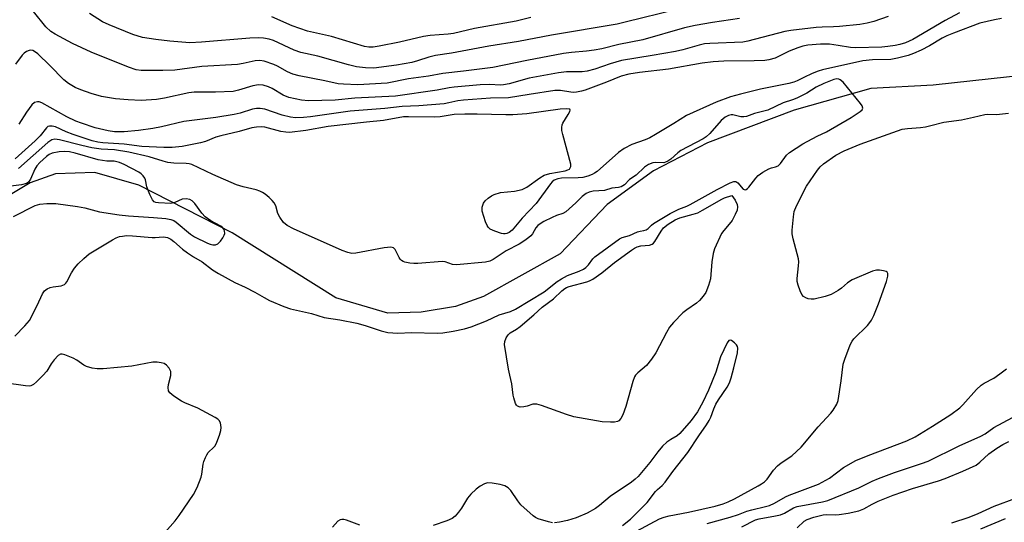
# Model space of a CAD drawing. Units: inches. Extents: x 1243771 to 1249771, y 581451 to 585452.
# Drawn here: x 1243924 to 1244205, y 584280 to 584423 of the extents above; entities that cross this region are included whole.
import ezdxf

# ---------------------------------------------------------------- set-up
doc = ezdxf.new("R2010")
doc.units = ezdxf.units.IN
doc.header["$MEASUREMENT"] = 0
doc.layers.add('HYDRO-Single Line Stream', color=4, linetype='Continuous')
doc.layers.add('Undefined', color=1, linetype='Continuous')

msp = doc.modelspace()

# ---------------------------------------------------------------- linework, layer by layer
at = {"layer": 'HYDRO-Single Line Stream'}
msp.add_lwpolyline([(1244270.93, 584424.52), (1244217.09, 584408.01), (1244184.77, 584404.5), (1244166.98, 584403.53), (1244145.11, 584397.35), (1244120.34, 584388.04), (1244104.86, 584379.99), (1244091.59, 584370.37), (1244078.19, 584356.28), (1244056.25, 584344.11), (1244048.26, 584341.2), (1244038.47, 584339.62), (1244028.97, 584339.38), (1244014.09, 584343.73), (1243984.49, 584362.32), (1243957.8, 584375.95), (1243945.19, 584379.53), (1243933.98, 584379.2), (1243926.75, 584376.57), (1243919.08, 584372.05)], dxfattribs=at)
at = {"layer": 'Undefined'}
for points, elevation in [([(1244111.54, 584426.16), (1244096.78, 584422.46), (1244094.51, 584421.95), (1244075.71, 584418.77), (1244066.31, 584417.02), (1244057.78, 584415.64), (1244047.12, 584413.68), (1244042.56, 584412.96), (1244040.66, 584412.52), (1244037.45, 584411.43), (1244035.84, 584411.02), (1244031.45, 584410.25), (1244024.96, 584409.37), (1244022.53, 584409.42), (1244019.99, 584409.73), (1244017.74, 584410.28), (1244008.91, 584412.78), (1244004.06, 584413.8), (1244002.18, 584414.52), (1243996.24, 584417.26), (1243995.01, 584417.63), (1243993.39, 584417.93), (1243992.01, 584418.01), (1243989.49, 584417.91), (1243975.72, 584416.77), (1243972.37, 584416.64), (1243966.61, 584417.1), (1243962.68, 584417.53), (1243958.84, 584418.15), (1243956.05, 584418.93), (1243949.3, 584421.73), (1243947.45, 584422.62), (1243943.65, 584424.97)], 564), ([(1244069.8, 584423.81), (1244065.59, 584422.8), (1244053.71, 584420.67), (1244047.69, 584419.28), (1244046.16, 584419.07), (1244041, 584418.69), (1244039.14, 584418.43), (1244032.3, 584416.83), (1244026.45, 584415.64), (1244024.8, 584415.4), (1244023.56, 584415.36), (1244022.24, 584415.57), (1244012.83, 584418.45), (1244006.02, 584419.89), (1244001.61, 584421.44), (1243995.77, 584424.06)], 566), ([(1244190.1, 584279.41), (1244195.1, 584281.06), (1244197.61, 584282.1), (1244202.27, 584284.21), (1244208.38, 584286.43)], 564), ([(1244198.38, 584277.66), (1244205.48, 584280.63)], 566)]:
    msp.add_lwpolyline(points, dxfattribs=dict(at, elevation=elevation))
at = {"layer": 'Undefined', "elevation": 556}
msp.add_lwpolyline([(1244092.59, 584308.15), (1244090.2, 584308.3), (1244082.14, 584309.75), (1244079.98, 584310.42), (1244072.9, 584312.92), (1244071.53, 584313.31), (1244070.98, 584313.37), (1244070.39, 584313.31), (1244068.72, 584312.72), (1244067.85, 584312.55), (1244066.72, 584312.52), (1244066.01, 584312.74), (1244065.7, 584313.07), (1244065.46, 584313.52), (1244064.97, 584315.1), (1244064.8, 584315.94), (1244064.43, 584319.1), (1244063.77, 584321.58), (1244063.44, 584323.34), (1244062.32, 584330.42), (1244062.36, 584331.27), (1244062.75, 584332.25), (1244063.36, 584333.16), (1244063.92, 584333.72), (1244065.74, 584334.76), (1244066.81, 584335.54), (1244070.67, 584338.85), (1244073.05, 584341.08), (1244076.26, 584343.46), (1244078.66, 584345.72), (1244079.49, 584346.4), (1244079.96, 584346.67), (1244080.76, 584346.97), (1244085.83, 584348.3), (1244086.6, 584348.59), (1244087.51, 584349.05), (1244090.15, 584350.82), (1244093.71, 584353.79), (1244098.56, 584357.39), (1244099.44, 584357.94), (1244100.19, 584358.25), (1244101.24, 584358.55), (1244103.68, 584358.76), (1244104.51, 584359.01), (1244104.91, 584359.34), (1244105.25, 584359.78), (1244107.05, 584362.79), (1244107.75, 584363.71), (1244109.1, 584364.77), (1244111.09, 584366.05), (1244112.4, 584366.61), (1244116.18, 584367.59), (1244117.55, 584368.05), (1244118.91, 584368.76), (1244124.38, 584371.96), (1244125.15, 584372.3), (1244127.3, 584373), (1244128.21, 584371.65), (1244128.81, 584370.43), (1244128.92, 584369.72), (1244128.78, 584368.79), (1244128.25, 584367.51), (1244127.31, 584365.8), (1244126.49, 584364.73), (1244124.94, 584363.01), (1244124.28, 584362.06), (1244122.28, 584357.76), (1244121.88, 584356.35), (1244121.51, 584354.03), (1244121.18, 584349.16), (1244120.63, 584347.28), (1244119.78, 584345.25), (1244119.09, 584344.16), (1244118.05, 584342.95), (1244117.19, 584342.23), (1244114.38, 584340.27), (1244113.26, 584339.39), (1244110.59, 584336.64), (1244109.45, 584335.3), (1244108.56, 584333.8), (1244105.49, 584328.03), (1244104.26, 584326.17), (1244102.86, 584324.39), (1244100.36, 584322.28), (1244099.77, 584321.64), (1244099.47, 584321.16), (1244098.97, 584319.81), (1244097, 584312.71), (1244096.08, 584310.31), (1244095.49, 584309.19), (1244095, 584308.6), (1244094.57, 584308.35), (1244093.77, 584308.19)], close=True, dxfattribs=at)
at = {"layer": 'Undefined'}
for points in [[(1244171.97, 584424.12, 560), (1244167.85, 584422.68, 560), (1244165.97, 584422.18, 560), (1244163.79, 584421.83, 560), (1244158, 584421.25, 560), (1244156.27, 584421.12, 560), (1244153.05, 584421.1, 560), (1244151.38, 584421.01, 560), (1244144.1, 584420.14, 560), (1244142.43, 584419.8, 560), (1244131.79, 584417.08, 560), (1244130.36, 584416.82, 560), (1244121.01, 584416.42, 560), (1244119.49, 584416.27, 560), (1244117.92, 584415.92, 560), (1244113.3, 584414.62, 560), (1244111.2, 584414.14, 560), (1244104.51, 584412.95, 560), (1244095.71, 584411.55, 560), (1244092.49, 584410.6, 560), (1244088.13, 584409.08, 560), (1244085.92, 584408.52, 560), (1244084.5, 584408.31, 560), (1244079.97, 584408.29, 560), (1244077.71, 584408.05, 560), (1244069.35, 584406.45, 560), (1244063.61, 584404.92, 560), (1244061.98, 584404.58, 560), (1244061.01, 584404.52, 560), (1244058.13, 584404.64, 560), (1244055.29, 584404.59, 560), (1244047.91, 584403.94, 560), (1244046.46, 584403.74, 560), (1244043.03, 584403.07, 560), (1244031.1, 584401.36, 560), (1244019.54, 584400.74, 560), (1244013.94, 584400.25, 560), (1244006.26, 584400.05, 560), (1244004.26, 584400.22, 560), (1244000.64, 584400.93, 560), (1243999.06, 584401.62, 560), (1243995.87, 584403.55, 560), (1243994.87, 584404.06, 560), (1243993.32, 584404.51, 560), (1243992, 584404.6, 560), (1243990.38, 584404.33, 560), (1243986.28, 584403.05, 560), (1243984.71, 584402.73, 560), (1243979.7, 584402.47, 560), (1243973.58, 584402.5, 560), (1243972.12, 584402.27, 560), (1243965.12, 584400.76, 560), (1243962.84, 584400.36, 560), (1243958.42, 584400.08, 560), (1243954.73, 584400.27, 560), (1243951.13, 584400.6, 560), (1243947.14, 584401.24, 560), (1243944.15, 584402.09, 560), (1243941.2, 584403.18, 560), (1243939.63, 584403.87, 560), (1243937.65, 584405, 560), (1243936.38, 584406.02, 560), (1243932.37, 584410.12, 560), (1243928.9, 584413.47, 560), (1243927.96, 584414.14, 560), (1243927.46, 584414.37, 560), (1243926.95, 584414.46, 560), (1243926.47, 584414.41, 560), (1243925.73, 584414.09, 560), (1243925.04, 584413.61, 560), (1243924.41, 584413.03, 560), (1243922.54, 584410.51, 560)], [(1244192.28, 584425.14, 558), (1244188.23, 584422.98, 558), (1244179.01, 584417.55, 558), (1244176.92, 584416.63, 558), (1244175.3, 584416.14, 558), (1244173.9, 584415.82, 558), (1244171.86, 584415.53, 558), (1244170.09, 584415.39, 558), (1244162.59, 584415.12, 558), (1244161.13, 584415.22, 558), (1244157.65, 584415.87, 558), (1244155.15, 584416.18, 558), (1244152.57, 584416.17, 558), (1244148.94, 584415.96, 558), (1244147.53, 584415.67, 558), (1244146.14, 584415.19, 558), (1244143.68, 584414.17, 558), (1244139.61, 584412.17, 558), (1244137.82, 584411.69, 558), (1244136.72, 584411.58, 558), (1244133.66, 584411.49, 558), (1244125.01, 584411.4, 558), (1244121.96, 584411.18, 558), (1244118.75, 584410.76, 558), (1244109.2, 584409.08, 558), (1244100.9, 584408.14, 558), (1244097.8, 584407.62, 558), (1244095.66, 584407.04, 558), (1244091.44, 584405.31, 558), (1244085.36, 584403.1, 558), (1244084.25, 584402.76, 558), (1244082.89, 584402.5, 558), (1244082.07, 584402.44, 558), (1244081.29, 584402.49, 558), (1244078.26, 584402.97, 558), (1244076.69, 584402.95, 558), (1244069.3, 584401.87, 558), (1244063.45, 584400.89, 558), (1244058.28, 584400.78, 558), (1244050.6, 584400.25, 558), (1244048.91, 584400.01, 558), (1244046.34, 584399.4, 558), (1244045.07, 584399.2, 558), (1244037.83, 584398.58, 558), (1244033.05, 584398.38, 558), (1244028.12, 584397.81, 558), (1244018.21, 584397.1, 558), (1244006.89, 584395.44, 558), (1244004.87, 584395.22, 558), (1244002.54, 584395.19, 558), (1244001.12, 584395.32, 558), (1243998.74, 584395.95, 558), (1243993.78, 584397.61, 558), (1243992.46, 584397.83, 558), (1243991.4, 584397.83, 558), (1243990.29, 584397.62, 558), (1243986.76, 584396.5, 558), (1243985.04, 584396.12, 558), (1243979.76, 584395.22, 558), (1243973.66, 584394.54, 558), (1243970.64, 584394.12, 558), (1243964.29, 584392.58, 558), (1243961.75, 584392.11, 558), (1243957.73, 584391.57, 558), (1243953.6, 584391.19, 558), (1243950.84, 584391.2, 558), (1243949.03, 584391.44, 558), (1243945.28, 584392.35, 558), (1243941.36, 584393.6, 558), (1243939.77, 584394.23, 558), (1243937.22, 584395.44, 558), (1243930.1, 584399.44, 558), (1243929.34, 584399.73, 558), (1243928.85, 584399.77, 558), (1243927.98, 584399.52, 558), (1243927.19, 584398.85, 558), (1243925.69, 584396.79, 558), (1243923.52, 584393.35, 558)], [(1244129.4, 584423.52, 562), (1244121.73, 584422.42, 562), (1244116.81, 584421.59, 562), (1244113.69, 584420.87, 562), (1244101.86, 584417.48, 562), (1244094.99, 584416.08, 562), (1244090.12, 584414.92, 562), (1244087.9, 584414.48, 562), (1244085.73, 584414.18, 562), (1244081.42, 584413.85, 562), (1244079.17, 584413.56, 562), (1244068.66, 584411.57, 562), (1244058.95, 584409.56, 562), (1244050.54, 584408.46, 562), (1244044.7, 584407.86, 562), (1244040.59, 584407.07, 562), (1244034.89, 584406.3, 562), (1244028.72, 584405.1, 562), (1244020.39, 584404.58, 562), (1244016.28, 584404.75, 562), (1244014.76, 584404.91, 562), (1244010.98, 584405.77, 562), (1244003.65, 584407.21, 562), (1244001.83, 584407.67, 562), (1244000.3, 584408.29, 562), (1243997.38, 584409.9, 562), (1243996.36, 584410.38, 562), (1243993.63, 584411.35, 562), (1243992.34, 584411.58, 562), (1243991.01, 584411.47, 562), (1243987.64, 584410.72, 562), (1243985.98, 584410.42, 562), (1243975.78, 584409.87, 562), (1243968.03, 584408.79, 562), (1243964.65, 584408.65, 562), (1243959.78, 584408.66, 562), (1243958.42, 584408.72, 562), (1243957.06, 584408.92, 562), (1243954.88, 584409.67, 562), (1243944.16, 584413.92, 562), (1243938.86, 584416.38, 562), (1243933.86, 584419.05, 562), (1243932.66, 584419.85, 562), (1243931.19, 584421.16, 562), (1243927.65, 584425.55, 562)], [(1244204.29, 584423.56, 556), (1244202.34, 584423.17, 556), (1244198.14, 584422.18, 556), (1244190.61, 584419.36, 556), (1244188.68, 584418.56, 556), (1244187.36, 584417.92, 556), (1244183.71, 584415.78, 556), (1244181.32, 584414.54, 556), (1244179.17, 584413.5, 556), (1244177.65, 584412.95, 556), (1244174.6, 584412.19, 556), (1244172.69, 584411.85, 556), (1244167.44, 584411.72, 556), (1244164.65, 584411.46, 556), (1244153.18, 584408.84, 556), (1244151.92, 584408.48, 556), (1244150.19, 584407.8, 556), (1244147.85, 584406.72, 556), (1244145.88, 584405.7, 556), (1244144.95, 584405.33, 556), (1244143.57, 584404.99, 556), (1244135.46, 584403.38, 556), (1244129.72, 584401.95, 556), (1244126.87, 584401.13, 556), (1244122.81, 584399.66, 556), (1244114.26, 584395.79, 556), (1244110.7, 584393.52, 556), (1244105.46, 584390.36, 556), (1244103.78, 584389.44, 556), (1244102.48, 584388.89, 556), (1244098.7, 584387.53, 556), (1244096.48, 584386.43, 556), (1244094.87, 584385.25, 556), (1244088.73, 584379.84, 556), (1244088.03, 584379.34, 556), (1244087.32, 584378.96, 556), (1244086.07, 584378.47, 556), (1244084.68, 584378.15, 556), (1244083.32, 584378.03, 556), (1244078.61, 584377.91, 556), (1244077.51, 584377.71, 556), (1244076.51, 584377.3, 556), (1244075.92, 584376.84, 556), (1244075.42, 584376.28, 556), (1244071.32, 584370.68, 556), (1244067.37, 584366.49, 556), (1244064.44, 584363.04, 556), (1244063.64, 584362.39, 556), (1244062.97, 584362.11, 556), (1244062.51, 584362.02, 556), (1244061.99, 584362.01, 556), (1244061.44, 584362.12, 556), (1244059.49, 584362.78, 556), (1244058.19, 584363.38, 556), (1244057.59, 584363.92, 556), (1244057.31, 584364.39, 556), (1244056.88, 584365.46, 556), (1244055.93, 584368.53, 556), (1244055.87, 584369.09, 556), (1244055.92, 584369.66, 556), (1244056.28, 584370.76, 556), (1244056.77, 584371.45, 556), (1244057.61, 584372.24, 556), (1244058.56, 584372.9, 556), (1244059.31, 584373.25, 556), (1244061.16, 584373.81, 556), (1244065.15, 584374.23, 556), (1244067.38, 584374.66, 556), (1244068.64, 584375.3, 556), (1244072.41, 584378.03, 556), (1244073.67, 584378.76, 556), (1244075.22, 584379.24, 556), (1244079.63, 584380.02, 556), (1244080.43, 584380.26, 556), (1244080.86, 584380.53, 556), (1244081.1, 584380.86, 556), (1244081.24, 584381.26, 556), (1244081.22, 584381.95, 556), (1244078.97, 584390.37, 556), (1244078.72, 584391.51, 556), (1244078.65, 584392.36, 556), (1244078.76, 584393.16, 556), (1244078.94, 584393.67, 556), (1244080.51, 584396.07, 556), (1244081, 584396.99, 556), (1244081.09, 584397.36, 556), (1244080.95, 584397.6, 556), (1244080.06, 584397.74, 556), (1244078.17, 584397.62, 556), (1244068.63, 584396.33, 556), (1244064.68, 584396.01, 556), (1244062.7, 584395.98, 556), (1244054.52, 584396.21, 556), (1244050.94, 584396.22, 556), (1244047.88, 584396.08, 556), (1244043.94, 584395.49, 556), (1244042.29, 584395.34, 556), (1244034.87, 584395.46, 556), (1244033.44, 584395.41, 556), (1244027.68, 584394.4, 556), (1244022.81, 584393.96, 556), (1244011.88, 584392.66, 556), (1244005.52, 584391.57, 556), (1244000.89, 584390.99, 556), (1243999.76, 584391.03, 556), (1243998.38, 584391.26, 556), (1243993.8, 584392.46, 556), (1243992.72, 584392.56, 556), (1243991.37, 584392.52, 556), (1243990.05, 584392.27, 556), (1243986.42, 584391.23, 556), (1243981.22, 584390.04, 556), (1243979.83, 584389.59, 556), (1243976.86, 584388.44, 556), (1243975.37, 584387.98, 556), (1243970.14, 584386.96, 556), (1243967.31, 584386.67, 556), (1243964.95, 584386.66, 556), (1243958.62, 584387.01, 556), (1243953.56, 584387.67, 556), (1243947.47, 584388.03, 556), (1243946.09, 584388.18, 556), (1243944.47, 584388.57, 556), (1243939, 584390.39, 556), (1243936.99, 584391.2, 556), (1243934.01, 584392.61, 556), (1243932.98, 584392.8, 556), (1243932.23, 584392.78, 556), (1243931.78, 584392.64, 556), (1243931.37, 584392.34, 556), (1243929.63, 584390.03, 556), (1243928.17, 584388.58, 556), (1243922.45, 584383.44, 556)], [(1243922.33, 584332.76, 554), (1243925.2, 584335.69, 554), (1243926.5, 584337.27, 554), (1243928.71, 584341.49, 554), (1243930.27, 584344.87, 554), (1243930.86, 584345.76, 554), (1243931.6, 584346.3, 554), (1243932.41, 584346.63, 554), (1243933.35, 584346.84, 554), (1243935.58, 584347.16, 554), (1243936.09, 584347.3, 554), (1243936.53, 584347.54, 554), (1243936.91, 584347.87, 554), (1243937.21, 584348.28, 554), (1243938.54, 584350.85, 554), (1243939.42, 584352.21, 554), (1243940.43, 584353.41, 554), (1243942.05, 584355, 554), (1243943.6, 584356.25, 554), (1243950.28, 584360.29, 554), (1243951.28, 584360.82, 554), (1243952.3, 584361.21, 554), (1243953.13, 584361.39, 554), (1243954.29, 584361.5, 554), (1243956.02, 584361.47, 554), (1243961.64, 584360.95, 554), (1243962.47, 584360.95, 554), (1243964.71, 584361.13, 554), (1243965.45, 584361.08, 554), (1243965.95, 584360.93, 554), (1243966.9, 584360.45, 554), (1243967.8, 584359.85, 554), (1243970.23, 584357.67, 554), (1243971.66, 584356.6, 554), (1243973.4, 584355.44, 554), (1243975.9, 584354, 554), (1243978.81, 584351.76, 554), (1243980.51, 584350.65, 554), (1243985.2, 584348.09, 554), (1243988.18, 584346.75, 554), (1243990.93, 584345.37, 554), (1243993.58, 584343.78, 554), (1243995.11, 584342.97, 554), (1243999.25, 584341.23, 554), (1244001.13, 584340.59, 554), (1244007.15, 584339.23, 554), (1244010.74, 584338.06, 554), (1244015.25, 584337.48, 554), (1244020.09, 584336.45, 554), (1244022.47, 584335.78, 554), (1244027.03, 584334.28, 554), (1244028.98, 584333.85, 554), (1244031.83, 584333.67, 554), (1244035.7, 584333.84, 554), (1244043, 584333.6, 554), (1244044.71, 584333.76, 554), (1244047.66, 584334.24, 554), (1244050.86, 584334.88, 554), (1244052.81, 584335.41, 554), (1244057.13, 584337.18, 554), (1244060.72, 584338.89, 554), (1244064.05, 584339.86, 554), (1244065.43, 584340.44, 554), (1244073.64, 584345.47, 554), (1244077.38, 584348.39, 554), (1244078.57, 584349.18, 554), (1244080.34, 584350.08, 554), (1244083.66, 584351.32, 554), (1244084.88, 584351.91, 554), (1244085.53, 584352.4, 554), (1244086.31, 584353.18, 554), (1244087.57, 584354.85, 554), (1244088.11, 584355.42, 554), (1244095.14, 584360.56, 554), (1244095.93, 584360.93, 554), (1244097.97, 584361.57, 554), (1244100.3, 584362.59, 554), (1244101.05, 584362.78, 554), (1244102.13, 584362.92, 554), (1244102.78, 584363.12, 554), (1244103.34, 584363.53, 554), (1244104.29, 584364.52, 554), (1244104.91, 584365.01, 554), (1244109.66, 584367.78, 554), (1244112.11, 584369.06, 554), (1244114.38, 584369.94, 554), (1244115.38, 584370.41, 554), (1244123.07, 584374.69, 554), (1244126.77, 584376.61, 554), (1244127.8, 584377, 554), (1244128.37, 584376.97, 554), (1244128.95, 584376.57, 554), (1244130.53, 584374.81, 554), (1244131.03, 584374.6, 554), (1244131.35, 584374.67, 554), (1244131.72, 584374.92, 554), (1244132.1, 584375.3, 554), (1244134.09, 584377.89, 554), (1244134.82, 584378.67, 554), (1244136.09, 584379.6, 554), (1244137.82, 584380.6, 554), (1244138.55, 584380.89, 554), (1244139.75, 584381.12, 554), (1244140.47, 584381.47, 554), (1244141.14, 584382.14, 554), (1244142.84, 584384.46, 554), (1244143.72, 584385.25, 554), (1244147.51, 584387.76, 554), (1244151.61, 584389.88, 554), (1244154.34, 584391.2, 554), (1244161.32, 584395.26, 554), (1244163.96, 584396.96, 554), (1244164.47, 584397.43, 554), (1244164.68, 584397.95, 554), (1244164.5, 584398.6, 554), (1244164.03, 584399.3, 554), (1244159.07, 584405.33, 554), (1244158.25, 584406.06, 554), (1244157.79, 584406.23, 554), (1244157.31, 584406.26, 554), (1244156.37, 584406.07, 554), (1244153.56, 584405.01, 554), (1244151.34, 584403.89, 554), (1244148.65, 584402.23, 554), (1244145.85, 584400.76, 554), (1244144.64, 584400.26, 554), (1244141.91, 584399.41, 554), (1244137.53, 584397.36, 554), (1244133.72, 584396.39, 554), (1244131.48, 584395.58, 554), (1244130.67, 584395.4, 554), (1244129.79, 584395.47, 554), (1244127.56, 584396.06, 554), (1244127.05, 584396.06, 554), (1244126.33, 584395.87, 554), (1244125.34, 584395.31, 554), (1244124.2, 584394.39, 554), (1244120.95, 584390.64, 554), (1244119.96, 584389.7, 554), (1244119.07, 584389.16, 554), (1244112.72, 584385.78, 554), (1244111.82, 584385.15, 554), (1244109.8, 584383.37, 554), (1244108.98, 584382.77, 554), (1244108.33, 584382.46, 554), (1244107.81, 584382.34, 554), (1244105.5, 584382.35, 554), (1244104.66, 584382.28, 554), (1244103.41, 584381.8, 554), (1244102.34, 584381.05, 554), (1244099.92, 584378.8, 554), (1244098.02, 584377.51, 554), (1244096.56, 584376, 554), (1244095.66, 584375.47, 554), (1244094.91, 584375.26, 554), (1244092.96, 584375.03, 554), (1244090.84, 584374.44, 554), (1244087.63, 584374.18, 554), (1244086.51, 584373.88, 554), (1244085.64, 584373.5, 554), (1244084.52, 584372.71, 554), (1244082.72, 584370.83, 554), (1244079.83, 584368.3, 554), (1244079, 584367.85, 554), (1244077.15, 584367.21, 554), (1244075.95, 584366.69, 554), (1244073.55, 584365.51, 554), (1244072.21, 584364.71, 554), (1244071.8, 584364.37, 554), (1244071.25, 584363.72, 554), (1244070.26, 584362, 554), (1244069.86, 584361.47, 554), (1244069.26, 584360.92, 554), (1244068.14, 584360.11, 554), (1244066.48, 584359.1, 554), (1244062.81, 584357.17, 554), (1244059.07, 584354.63, 554), (1244058.09, 584354.21, 554), (1244056.82, 584353.96, 554), (1244048.57, 584353.14, 554), (1244047.46, 584353.28, 554), (1244045.33, 584354, 554), (1244044.48, 584354.12, 554), (1244037.48, 584353.55, 554), (1244036.34, 584353.54, 554), (1244035.2, 584353.66, 554), (1244033.82, 584353.96, 554), (1244033.31, 584354.15, 554), (1244032.87, 584354.42, 554), (1244032.51, 584354.78, 554), (1244032.21, 584355.25, 554), (1244031.08, 584357.54, 554), (1244030.59, 584357.99, 554), (1244030.23, 584358.14, 554), (1244029.79, 584358.2, 554), (1244027.91, 584357.99, 554), (1244019.82, 584356.46, 554), (1244018.63, 584356.42, 554), (1244017.52, 584356.66, 554), (1244015.88, 584357.28, 554), (1244002.03, 584363.44, 554), (1244000.19, 584364.39, 554), (1243999.14, 584365.27, 554), (1243998.04, 584366.82, 554), (1243997.55, 584367.8, 554), (1243996.93, 584369.97, 554), (1243996.49, 584370.89, 554), (1243995.91, 584371.55, 554), (1243995.03, 584372.35, 554), (1243993.88, 584373.31, 554), (1243993.15, 584373.81, 554), (1243992.38, 584374.17, 554), (1243991.31, 584374.55, 554), (1243987.59, 584375.42, 554), (1243985.69, 584376.04, 554), (1243978.91, 584378.95, 554), (1243972.97, 584381.79, 554), (1243972.14, 584382.02, 554), (1243971.28, 584382.15, 554), (1243967.77, 584382.23, 554), (1243966.08, 584382.44, 554), (1243964.71, 584382.77, 554), (1243960.75, 584383.98, 554), (1243954.97, 584385.33, 554), (1243950.83, 584386.02, 554), (1243947.02, 584386.25, 554), (1243944.36, 584386.61, 554), (1243941.54, 584387.22, 554), (1243935.16, 584388.89, 554), (1243933.81, 584389.04, 554), (1243932.89, 584388.83, 554), (1243931.76, 584388.12, 554), (1243923.38, 584380.72, 554)], [(1244100.01, 584277.05, 556), (1244106.59, 584280.52, 556), (1244107.95, 584281.02, 556), (1244109.34, 584281.42, 556), (1244114.92, 584282.51, 556), (1244122.53, 584284.22, 556), (1244124.79, 584284.88, 556), (1244126.18, 584285.38, 556), (1244128.06, 584286.29, 556), (1244134.81, 584289.95, 556), (1244135.73, 584290.52, 556), (1244136.59, 584291.16, 556), (1244137.35, 584291.94, 556), (1244139.18, 584294.46, 556), (1244140.27, 584295.67, 556), (1244141.38, 584296.54, 556), (1244144.39, 584298.57, 556), (1244147.1, 584301.07, 556), (1244151.93, 584306.89, 556), (1244155.54, 584310.77, 556), (1244156.25, 584311.66, 556), (1244157.25, 584313.31, 556), (1244157.64, 584314.37, 556), (1244158.49, 584319.97, 556), (1244159.08, 584324.8, 556), (1244159.52, 584326.19, 556), (1244161.12, 584330.3, 556), (1244161.62, 584331.35, 556), (1244162.12, 584332.04, 556), (1244166.02, 584335.86, 556), (1244166.71, 584336.67, 556), (1244167.15, 584337.34, 556), (1244167.79, 584338.67, 556), (1244169.16, 584341.96, 556), (1244171.44, 584348.38, 556), (1244171.8, 584349.95, 556), (1244171.81, 584350.64, 556), (1244171.67, 584351.01, 556), (1244171.33, 584351.26, 556), (1244170.59, 584351.46, 556), (1244169.45, 584351.59, 556), (1244168.58, 584351.58, 556), (1244167.47, 584351.31, 556), (1244161.67, 584348.9, 556), (1244160.3, 584348.02, 556), (1244158.59, 584346.49, 556), (1244157.66, 584345.82, 556), (1244155.64, 584344.71, 556), (1244153.97, 584344.12, 556), (1244150.75, 584343.38, 556), (1244149.9, 584343.35, 556), (1244149.11, 584343.47, 556), (1244148.37, 584343.71, 556), (1244147.73, 584344.08, 556), (1244147.25, 584344.7, 556), (1244146.78, 584345.72, 556), (1244146.19, 584347.33, 556), (1244145.95, 584348.41, 556), (1244145.96, 584349.22, 556), (1244146.33, 584352.85, 556), (1244146.36, 584353.99, 556), (1244146.28, 584354.85, 556), (1244145.96, 584356.29, 556), (1244144.79, 584360.57, 556), (1244144.52, 584362.01, 556), (1244144.53, 584363.04, 556), (1244144.84, 584366.87, 556), (1244145.08, 584368.4, 556), (1244145.71, 584369.97, 556), (1244148.64, 584375.66, 556), (1244151.74, 584380.23, 556), (1244152.46, 584381.13, 556), (1244153.47, 584382.05, 556), (1244157, 584384.48, 556), (1244159.37, 584385.75, 556), (1244163.91, 584387.63, 556), (1244175.95, 584391.89, 556), (1244177.46, 584392.14, 556), (1244181.21, 584392.41, 556), (1244182.59, 584392.59, 556), (1244184.17, 584392.93, 556), (1244187.82, 584393.89, 556), (1244192.85, 584394.58, 556), (1244196.3, 584395.33, 556), (1244199.54, 584396.15, 556), (1244200.28, 584396.2, 556), (1244202.86, 584396.11, 556), (1244206.33, 584396.45, 556)], [(1243921.97, 584366.94, 552), (1243928.19, 584370.07, 552), (1243929.48, 584370.46, 552), (1243931.47, 584370.67, 552), (1243934.05, 584370.7, 552), (1243940.27, 584369.8, 552), (1243942.34, 584369.43, 552), (1243946.52, 584368.28, 552), (1243952.16, 584367.45, 552), (1243954.84, 584367.16, 552), (1243961.99, 584366.7, 552), (1243965.52, 584366.36, 552), (1243966.96, 584366.14, 552), (1243967.76, 584365.85, 552), (1243968.49, 584365.37, 552), (1243972.55, 584361.93, 552), (1243973.65, 584361.17, 552), (1243977.39, 584359.36, 552), (1243978.19, 584359.07, 552), (1243978.95, 584358.9, 552), (1243979.66, 584358.89, 552), (1243980.32, 584359.19, 552), (1243981.1, 584359.96, 552), (1243981.79, 584360.88, 552), (1243982.19, 584361.61, 552), (1243982.32, 584362.1, 552), (1243982.29, 584362.83, 552), (1243982.03, 584363.48, 552), (1243981.67, 584363.86, 552), (1243981.22, 584364.18, 552), (1243978.39, 584365.7, 552), (1243976.75, 584366.88, 552), (1243975.75, 584367.88, 552), (1243973.82, 584370.72, 552), (1243973.01, 584371.42, 552), (1243972.32, 584371.79, 552), (1243971.27, 584371.99, 552), (1243970.21, 584371.9, 552), (1243968.08, 584370.92, 552), (1243966.98, 584370.71, 552), (1243963.44, 584370.84, 552), (1243962.61, 584370.99, 552), (1243962.15, 584371.2, 552), (1243961.65, 584371.77, 552), (1243960.93, 584373.29, 552), (1243960.12, 584375.45, 552), (1243959.67, 584377.46, 552), (1243959.47, 584377.93, 552), (1243959.05, 584378.57, 552), (1243958.5, 584379.13, 552), (1243957.81, 584379.59, 552), (1243953.57, 584381.8, 552), (1243952.3, 584382.38, 552), (1243951.52, 584382.63, 552), (1243950.7, 584382.74, 552), (1243948.69, 584382.78, 552), (1243946.21, 584383.17, 552), (1243939.61, 584385.09, 552), (1243937.95, 584385.43, 552), (1243936.67, 584385.55, 552), (1243934.99, 584385.42, 552), (1243933.06, 584385.07, 552), (1243932.18, 584384.71, 552), (1243931.39, 584384.14, 552), (1243929.52, 584382.39, 552), (1243928.67, 584381.4, 552), (1243928.11, 584380.47, 552), (1243926.84, 584377.59, 552), (1243926.26, 584376.8, 552), (1243925.66, 584376.37, 552), (1243924.29, 584375.98, 552), (1243921.17, 584375.65, 552)], [(1244096.03, 584278.62, 554), (1244098.3, 584280.48, 554), (1244101.84, 584283.95, 554), (1244103.02, 584285.23, 554), (1244105.45, 584288.38, 554), (1244106.04, 584288.97, 554), (1244107.39, 584290.1, 554), (1244108.25, 584291.01, 554), (1244110.4, 584294.07, 554), (1244113.28, 584297.68, 554), (1244114.64, 584299.51, 554), (1244117.83, 584304.32, 554), (1244119.99, 584307.39, 554), (1244120.76, 584308.63, 554), (1244121.25, 584309.66, 554), (1244122.13, 584312.04, 554), (1244122.71, 584313.31, 554), (1244123.46, 584314.55, 554), (1244125.94, 584318.2, 554), (1244126.58, 584319.41, 554), (1244127.06, 584320.83, 554), (1244127.86, 584323.72, 554), (1244128.86, 584328.02, 554), (1244128.96, 584329.33, 554), (1244128.85, 584329.82, 554), (1244128.59, 584330.28, 554), (1244128.01, 584330.87, 554), (1244127.15, 584331.49, 554), (1244126.74, 584331.63, 554), (1244126.4, 584331.55, 554), (1244125.88, 584330.86, 554), (1244124.03, 584326.82, 554), (1244122.64, 584322.47, 554), (1244120.6, 584317.35, 554), (1244119.01, 584313.88, 554), (1244117.46, 584311.11, 554), (1244115.64, 584308.63, 554), (1244112.43, 584304.98, 554), (1244111.63, 584304.29, 554), (1244109.87, 584303.24, 554), (1244108.69, 584302.43, 554), (1244107.4, 584301.29, 554), (1244106.09, 584299.7, 554), (1244103.8, 584296.62, 554), (1244100.48, 584292.64, 554), (1244099.63, 584291.87, 554), (1244098.56, 584291.06, 554), (1244092.5, 584286.93, 554), (1244089.45, 584284.35, 554), (1244088.32, 584283.49, 554), (1244085.92, 584282.17, 554), (1244082.73, 584280.87, 554), (1244080.27, 584280.06, 554), (1244078.03, 584279.57, 554), (1244076.62, 584279.4, 554)], [(1243962.48, 584273.54, 554), (1243968.2, 584279.96, 554), (1243969.34, 584281.52, 554), (1243973.42, 584287.51, 554), (1243974.44, 584289.53, 554), (1243975.64, 584292.47, 554), (1243975.83, 584293.31, 554), (1243976.16, 584296.16, 554), (1243976.38, 584296.99, 554), (1243976.81, 584298.07, 554), (1243977.18, 584298.84, 554), (1243977.65, 584299.55, 554), (1243979.22, 584301.02, 554), (1243979.57, 584301.46, 554), (1243980.08, 584302.49, 554), (1243980.81, 584304.43, 554), (1243981.23, 584305.84, 554), (1243981.31, 584306.69, 554), (1243981.13, 584308.03, 554), (1243980.75, 584308.69, 554), (1243980.34, 584309.05, 554), (1243979.61, 584309.52, 554), (1243974.63, 584312.2, 554), (1243970.97, 584313.7, 554), (1243969.95, 584314.2, 554), (1243967.77, 584315.65, 554), (1243966.69, 584316.55, 554), (1243966.28, 584317.16, 554), (1243966.16, 584318.08, 554), (1243966.28, 584318.94, 554), (1243966.91, 584321.55, 554), (1243966.97, 584322.11, 554), (1243966.9, 584322.65, 554), (1243966.42, 584323.65, 554), (1243965.7, 584324.51, 554), (1243964.99, 584324.92, 554), (1243964.16, 584325.15, 554), (1243962.99, 584325.32, 554), (1243961.83, 584325.31, 554), (1243955.77, 584324.22, 554), (1243947.63, 584323.47, 554), (1243945.89, 584323.42, 554), (1243944.48, 584323.63, 554), (1243942.85, 584324.1, 554), (1243942.1, 584324.47, 554), (1243940.03, 584325.91, 554), (1243939.04, 584326.47, 554), (1243936.63, 584327.44, 554), (1243935.84, 584327.62, 554), (1243935.36, 584327.6, 554), (1243934.73, 584327.24, 554), (1243933.6, 584326.03, 554), (1243932.74, 584324.89, 554), (1243931.49, 584322.8, 554), (1243930.34, 584321.52, 554), (1243928.5, 584319.67, 554), (1243927.66, 584318.93, 554), (1243926.97, 584318.55, 554), (1243926.46, 584318.46, 554), (1243925.36, 584318.53, 554), (1243919.33, 584319.45, 554)], [(1244120.17, 584279.24, 558), (1244126.75, 584281.03, 558), (1244129.14, 584281.76, 558), (1244131.53, 584282.72, 558), (1244132.93, 584283.18, 558), (1244136.92, 584284.05, 558), (1244138.02, 584284.36, 558), (1244139.46, 584285.02, 558), (1244142.55, 584286.81, 558), (1244143.6, 584287.35, 558), (1244152, 584290.47, 558), (1244155.21, 584292.22, 558), (1244159.2, 584295.19, 558), (1244162.67, 584297.23, 558), (1244166.21, 584298.68, 558), (1244177.31, 584302.81, 558), (1244179.65, 584303.98, 558), (1244184.65, 584307.03, 558), (1244189.83, 584310.39, 558), (1244192.42, 584312.29, 558), (1244193.25, 584313.12, 558), (1244197.2, 584317.56, 558), (1244198.48, 584318.75, 558), (1244199.4, 584319.35, 558), (1244202.13, 584320.81, 558), (1244203.84, 584321.97, 558), (1244205.71, 584323.39, 558)], [(1244130.08, 584278.3, 560), (1244134.06, 584280.25, 560), (1244135.1, 584280.53, 560), (1244139.75, 584281.4, 560), (1244141.19, 584281.75, 560), (1244142.27, 584282.22, 560), (1244144.84, 584283.67, 560), (1244145.96, 584284.09, 560), (1244153.14, 584285.43, 560), (1244154.72, 584285.85, 560), (1244163.59, 584289.43, 560), (1244167.4, 584291.34, 560), (1244169.18, 584292.11, 560), (1244173.78, 584293.8, 560), (1244181.5, 584296.35, 560), (1244183.32, 584297.05, 560), (1244192.27, 584301.38, 560), (1244198.42, 584304.17, 560), (1244199.64, 584304.89, 560), (1244202.17, 584306.71, 560), (1244207.42, 584309.53, 560)], [(1244145.95, 584277.98, 562), (1244147.88, 584279.86, 562), (1244148.75, 584280.39, 562), (1244150.66, 584281.03, 562), (1244153.37, 584281.72, 562), (1244154.27, 584281.81, 562), (1244156.83, 584281.71, 562), (1244157.97, 584281.79, 562), (1244160.5, 584282.17, 562), (1244163.52, 584282.88, 562), (1244164.98, 584283.43, 562), (1244167.37, 584284.74, 562), (1244169.07, 584285.57, 562), (1244173.35, 584287.3, 562), (1244178.87, 584289.22, 562), (1244186.33, 584291.44, 562), (1244188.24, 584292.09, 562), (1244193.31, 584294.17, 562), (1244197.07, 584295.92, 562), (1244198.17, 584296.72, 562), (1244200.7, 584299.11, 562), (1244202.98, 584300.73, 562), (1244204.66, 584301.76, 562), (1244206.44, 584302.71, 562)], [(1244076, 584279.44, 554), (1244074.9, 584279.67, 554), (1244071.91, 584280.58, 554), (1244071.16, 584280.95, 554), (1244070.46, 584281.46, 554), (1244066.98, 584284.54, 554), (1244066.08, 584285.68, 554), (1244064.12, 584288.62, 554), (1244063.35, 584289.45, 554), (1244062.42, 584289.96, 554), (1244061.09, 584290.38, 554), (1244058.81, 584290.79, 554), (1244057.41, 584290.81, 554), (1244056.62, 584290.58, 554), (1244055.38, 584289.87, 554), (1244054.22, 584289, 554), (1244052.7, 584287.64, 554), (1244051.7, 584286.44, 554), (1244049.97, 584283.64, 554), (1244049.13, 584282.45, 554), (1244048.2, 584281.36, 554), (1244047.36, 584280.67, 554), (1244045.83, 584279.96, 554), (1244041.94, 584278.65, 554)], [(1244020.94, 584278.73, 554), (1244017.15, 584280.18, 554), (1244016.33, 584280.4, 554), (1244015.81, 584280.42, 554), (1244015.34, 584280.28, 554), (1244014.7, 584279.88, 554), (1244013.13, 584278.17, 554)]]:
    msp.add_polyline3d(points, dxfattribs=at)

doc.saveas('drawing.dxf')
